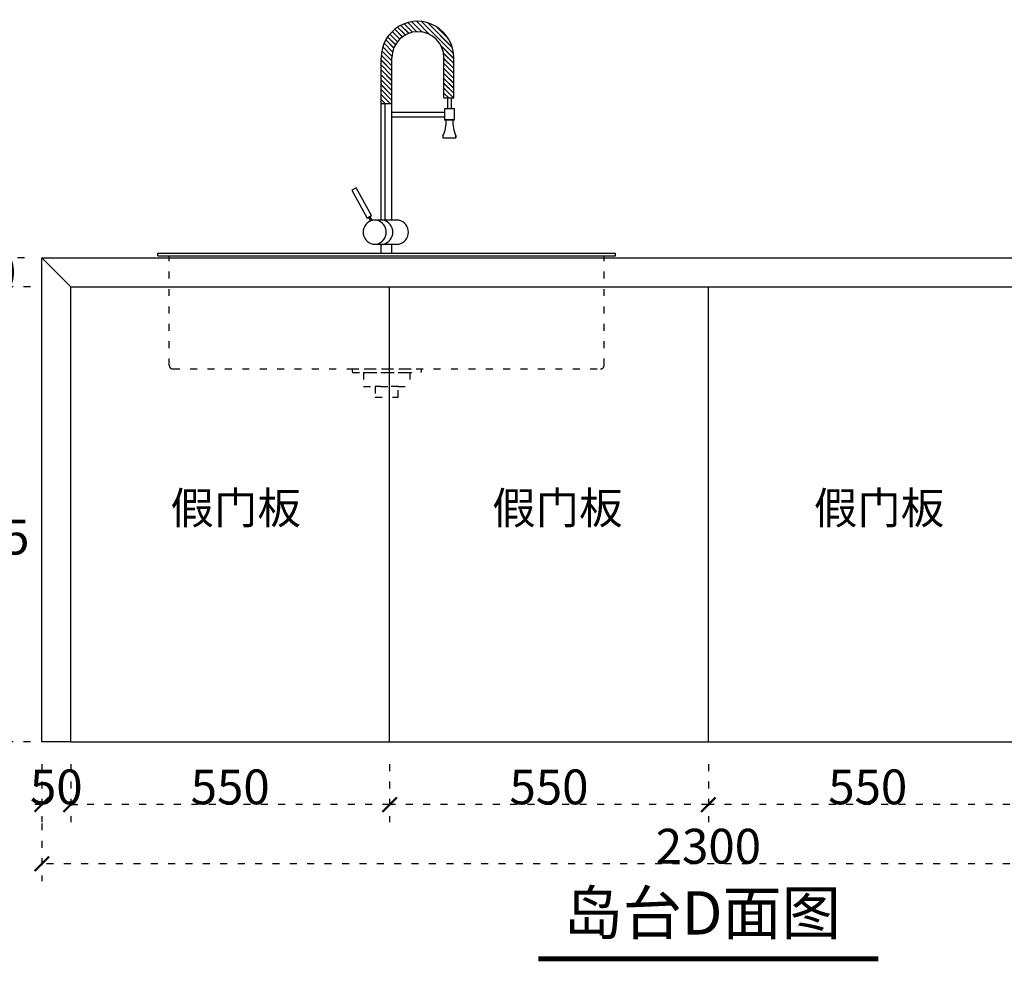
# Model space of a CAD drawing. Units: millimetres. Extents: x 77323 to 117078, y 34625 to 48524.
# Drawn here: x 110331 to 112030, y 46404 to 48028 of the extents above; entities that cross this region are included whole.
import ezdxf

# ---------------------------------------------------------------- set-up
doc = ezdxf.new("R2010")
doc.units = ezdxf.units.MM
doc.linetypes.add('ACAD_ISO03W100', pattern=[30, 12, -18])
for name, color, linetype in [('8', 8, 'Continuous'), ('图层1', 8, 'Continuous'), ('设备', 9, 'Continuous')]:
    doc.layers.add(name, color=color, linetype=linetype)
doc.styles.add('-宋体', font='txt', dxfattribs={"width": 0.8})
doc.styles.add('宋体', font='txt')
doc.dimstyles.new('wxd样品50', dxfattribs={"dimtxt": 60, "dimasz": 25, "dimexe": 30, "dimexo": 30, "dimgap": 0.09, "dimtad": 1, "dimtih": 1, "dimtoh": 1, "dimdec": 0, "dimzin": 0, "dimdsep": 46, "dimtxsty": '-宋体', "dimblk": 'ARCHTICK', "dimcen": 0, "dimclrd": 252, "dimclre": 252, "dimclrt": 256, "dimadec": 0, "dimazin": 0, "dimtfac": 1, "dimtdec": 0, "dimtix": 1, "dimtofl": 0, "dimtmove": 0, "dimatfit": 3, "dimldrblk": 'DOT', "dimfxl": 70, "dimfxlon": 1, "dimtolj": 1, "dimtzin": 0, "dimlwe": 25, "dimarcsym": 0})

# ---------------------------------------------------------------- blocks, each defined once
blk = doc.blocks.new('_ArchTick')
at = {"color": 0, "linetype": 'ByBlock', "const_width": 0.15}
blk.add_lwpolyline([(-0.5, -0.5), (0.5, 0.5)], dxfattribs=at)
blk = doc.blocks.new('*D23')
at = {"color": 252, "linetype": 'ACAD_ISO03W100', "lineweight": 25, "transparency": 16777216}
for p, q in [((110369.3301865176, 46744.16297000977), (110369.3301865176, 46644.16297000977)), ((110419.3301865176, 46744.16297000977), (110419.3301865176, 46644.16297000977))]:
    blk.add_line(p, q, dxfattribs=at)
at = {"color": 252, "linetype": 'ACAD_ISO03W100', "lineweight": -2, "transparency": 16777216}
for p, q in [((110369.3301865176, 46674.16297000977), (110344.3301865176, 46674.16297000977)), ((110419.3301865176, 46674.16297000977), (110444.3301865176, 46674.16297000977))]:
    blk.add_line(p, q, dxfattribs=at)
at = {"layer": 'Defpoints', "color": 0, "transparency": 16777216}
for p in [(110369.3301865176, 46782.72164416732), (110419.3301865176, 46782.72164416732), (110369.3301865176, 46674.16297000977)]:
    blk.add_point(p, dxfattribs=at)
at = {"color": 252, "lineweight": -2, "transparency": 16777216, "xscale": 25, "yscale": 25, "zscale": 25}
blk.add_blockref('_ArchTick', (110369.3301865176, 46674.16297000977), dxfattribs=at)
at = {"color": 252, "lineweight": -2, "transparency": 16777216, "xscale": 25, "yscale": 25, "zscale": 25, "rotation": 180}
blk.add_blockref('_ArchTick', (110419.3301865176, 46674.16297000977), dxfattribs=at)
at = {"transparency": 16777216, "insert": (110394.3301865176, 46704.77622582372), "char_height": 60, "attachment_point": 5, "style": '-宋体'}
blk.add_mtext('\\A1;50', dxfattribs=at)
blk = doc.blocks.new('_Dot')
at = {"color": 0, "linetype": 'ByBlock', "lineweight": -2}
blk.add_line((-0.5, 0), (-1, 0), dxfattribs=at)
at = {"color": 0, "linetype": 'ByBlock', "const_width": 0.5}
blk.add_lwpolyline([(-0.25, 0, 1), (0.25, 0, 1)], format="xyb", close=True, dxfattribs=at)
blk = doc.blocks.new('*D25')
at = {"color": 252, "linetype": 'ACAD_ISO03W100', "lineweight": 25, "transparency": 16777216}
for p, q in [((110369.3301865176, 46641.85526982804), (110369.3301865176, 46541.85526982804)), ((112669.3301865176, 46641.85526982804), (112669.3301865176, 46541.85526982804))]:
    blk.add_line(p, q, dxfattribs=at)
at = {"color": 252, "linetype": 'ACAD_ISO03W100', "lineweight": -2, "transparency": 16777216}
blk.add_line((112669.3301865176, 46571.85526982804), (110369.3301865176, 46571.85526982804), dxfattribs=at)
at = {"layer": 'Defpoints', "color": 0, "transparency": 16777216}
for p in [(110369.3301865176, 46782.72164416732), (112669.3301865176, 46782.72164416732), (110369.3301865176, 46571.85526982804)]:
    blk.add_point(p, dxfattribs=at)
at = {"color": 252, "lineweight": -2, "transparency": 16777216, "xscale": 25, "yscale": 25, "zscale": 25, "rotation": 180}
blk.add_blockref('_ArchTick', (110369.3301865176, 46571.85526982804), dxfattribs=at)
at = {"color": 252, "lineweight": -2, "transparency": 16777216, "xscale": 25, "yscale": 25, "zscale": 25}
blk.add_blockref('_ArchTick', (112669.3301865176, 46571.85526982804), dxfattribs=at)
at = {"transparency": 16777216, "insert": (111519.3301865176, 46602.46852564199), "char_height": 60, "attachment_point": 5, "style": '-宋体'}
blk.add_mtext('\\A1;2300', dxfattribs=at)
blk = doc.blocks.new('*D26')
at = {"color": 252, "linetype": 'ACAD_ISO03W100', "lineweight": 25, "transparency": 16777216}
for p, q in [((110349.8920268955, 47567.72164416734), (110249.8920268955, 47567.72164416734)), ((110349.8920268955, 46782.72164416734), (110249.8920268955, 46782.72164416734))]:
    blk.add_line(p, q, dxfattribs=at)
at = {"color": 252, "linetype": 'ACAD_ISO03W100', "lineweight": -2, "transparency": 16777216}
for p, q in [((110279.8920268955, 47567.72164416734), (110279.8920268955, 47166.55927570149)), ((110279.8920268955, 46782.72164416734), (110279.8920268955, 47104.63508965498))]:
    blk.add_line(p, q, dxfattribs=at)
at = {"layer": 'Defpoints', "color": 0, "transparency": 16777216}
for p in [(110279.8920268955, 47567.72164416734), (110419.3301865176, 47567.72164416734), (110419.3301865176, 46782.72164416734)]:
    blk.add_point(p, dxfattribs=at)
at = {"color": 252, "lineweight": -2, "transparency": 16777216, "xscale": 25, "yscale": 25, "zscale": 25}
for p, rotation in [((110279.8920268955, 47567.72164416734), 90), ((110279.8920268955, 46782.72164416734), 270)]:
    blk.add_blockref('_ArchTick', p, dxfattribs=dict(at, rotation=rotation))
at = {"transparency": 16777216, "insert": (110279.8920268955, 47135.5971826782), "char_height": 60, "attachment_point": 5, "style": '-宋体'}
blk.add_mtext('\\A1;785', dxfattribs=at)
blk = doc.blocks.new('*D27')
at = {"color": 252, "linetype": 'ACAD_ISO03W100', "lineweight": -2, "transparency": 16777216}
for p, q in [((110279.8920268958, 47617.72164416734), (110279.8920268958, 47642.72164416734)), ((110279.8920268958, 47567.72164416734), (110279.8920268958, 47542.72164416734))]:
    blk.add_line(p, q, dxfattribs=at)
at = {"color": 252, "linetype": 'ACAD_ISO03W100', "lineweight": 25, "transparency": 16777216}
for p, q in [((110339.3301865176, 47617.72164416734), (110249.8920268958, 47617.72164416734)), ((110349.8920268958, 47567.72164416734), (110249.8920268958, 47567.72164416734))]:
    blk.add_line(p, q, dxfattribs=at)
at = {"layer": 'Defpoints', "color": 0, "transparency": 16777216}
for p in [(110279.8920268958, 47617.72164416734), (110369.3301865176, 47617.72164416734), (110419.3301865176, 47567.72164416734)]:
    blk.add_point(p, dxfattribs=at)
at = {"color": 252, "lineweight": -2, "transparency": 16777216, "xscale": 25, "yscale": 25, "zscale": 25}
for p, rotation in [((110279.8920268958, 47617.72164416734), 270), ((110279.8920268958, 47567.72164416734), 90)]:
    blk.add_blockref('_ArchTick', p, dxfattribs=dict(at, rotation=rotation))
at = {"transparency": 16777216, "insert": (110279.8920268958, 47592.7216441673), "char_height": 60, "attachment_point": 5, "style": '-宋体'}
blk.add_mtext('\\A1;50', dxfattribs=at)
blk = doc.blocks.new('*D28')
at = {"color": 252, "linetype": 'ACAD_ISO03W100', "lineweight": 25, "transparency": 16777216}
for p, q in [((110263.8625834991, 47617.72164416734), (110163.8625834991, 47617.72164416734)), ((110263.8625834991, 46782.72164416734), (110163.8625834991, 46782.72164416734))]:
    blk.add_line(p, q, dxfattribs=at)
at = {"color": 252, "linetype": 'ACAD_ISO03W100', "lineweight": -2, "transparency": 16777216}
for p, q in [((110193.8625834991, 47617.72164416734), (110193.8625834991, 47329.54363417478)), ((110193.8625834991, 46782.72164416734), (110193.8625834991, 47268.66595975618))]:
    blk.add_line(p, q, dxfattribs=at)
at = {"layer": 'Defpoints', "color": 0, "transparency": 16777216}
for p in [(110193.8625834991, 47617.72164416734), (110369.3301865176, 47617.72164416734), (110419.3301865176, 46782.72164416734)]:
    blk.add_point(p, dxfattribs=at)
at = {"color": 252, "lineweight": -2, "transparency": 16777216, "xscale": 25, "yscale": 25, "zscale": 25}
for p, rotation in [((110193.8625834991, 47617.72164416734), 90), ((110193.8625834991, 46782.72164416734), 270)]:
    blk.add_blockref('_ArchTick', p, dxfattribs=dict(at, rotation=rotation))
at = {"transparency": 16777216, "insert": (110193.8625834991, 47299.10479696545), "char_height": 60, "attachment_point": 5, "style": '-宋体'}
blk.add_mtext('\\A1;835', dxfattribs=at)
blk = doc.blocks.new('dhfgfh')
at = {"layer": '8', "ltscale": 5}
h = blk.add_hatch(dxfattribs=at)
h.set_pattern_fill('JIS_LC_20', color=115, scale=0.3718000000076528, style=0)
h.set_pattern_definition([(134.9999999940037, (2897563.727760271, 626628.5547018003), (4.257313672456259, 4.25731367334735), []), (134.9999999940037, (2897563.607345251, 626628.5547018003), (4.257313672456259, 4.25731367334735), [])])
edge = h.paths.add_edge_path()
edge.add_line((96017.59215052008, 182.6122279048323), (96017.59215052008, 113.1539497401864))
edge.add_line((96017.59215052008, 113.1539497401864), (96034.65635880457, 113.1539497401864))
edge.add_line((96034.65635880457, 113.1539497401864), (96034.65635880457, 182.6122279048323))
edge.add_ellipse((95971.91022340288, 182.6122279048323), major_axis=(-0.6125680763114915, 62.74314520197316), ratio=0.9999999997887292, start_angle=269.4406329132197, end_angle=449.4406329132198)
edge.add_line((95909.16408800085, 182.6122279048323), (95909.16408800085, 102.7359093402374))
edge.add_line((95909.16408800085, 102.7359093402374), (95927.83234460668, 102.7359093401865))
edge.add_line((95927.83234460668, 102.7359093401865), (95927.83234460668, 182.6122279048323))
edge.add_ellipse((95972.71224756328, 182.6122279048323), major_axis=(0.4256342964218052, 44.87788459458753), ratio=0.9999999997902428, start_angle=-89.4566072389926, end_angle=90.54339276100728, ccw=False)
at = {"layer": '8', "color": 115, "ltscale": 5}
blk.add_line((95927.83234460668, 102.7359093401865), (95909.16408800085, 102.7359093402374), dxfattribs=at)
at = {"layer": '设备', "color": 115, "linetype": 'ByBlock'}
for p, q in [((95909.16408800085, -97.70883492895155), (95909.16408800085, 182.6122279048323)), ((95927.83234460668, -97.70883492895155), (95927.83234460668, 182.6122279048323)), ((96017.59215052008, 113.1539497401864), (96017.59215052008, 182.6122279048323)), ((96034.65635880457, 113.1539497401864), (96034.65635880457, 182.6122279048323)), ((95915.58679763538, 102.7359093402374), (95915.58679763538, -97.70883492895155)), ((96017.59215052046, 113.1539497401864), (96034.65635880468, 113.1539497401864)), ((96024.58931200007, 94.32960179501606), (96024.58931199937, 113.1539497401864)), ((96030.73921193367, 94.32960179501606), (96030.73921193367, 113.1539497401864)), ((95927.83234460636, 88.43345056991893), (96018.58024764796, 88.43345056983162)), ((96018.58024764796, 94.32960179501606), (96018.58024764796, 75.53928019656087)), ((96035.79583733938, 94.32960179501606), (96018.58024764796, 94.32960179501606)), ((96035.79583733938, 75.53928019656087), (96035.79583733938, 94.32960179501606)), ((95927.83234460615, 80.80018728212963), (96018.58024764796, 80.80018728212963)), ((96035.79583733938, 75.53928019656087), (96018.58024764796, 75.53928019656087)), ((96018.58024764796, 75.53928019656087), (96035.79583733938, 75.53928019656087)), ((96015.98387946717, 47.53862895063503), (96015.98387946717, 44.14895407585573)), ((96015.98387946717, 44.14895407585573), (96038.39220552084, 44.14895407585573)), ((96038.39220552084, 44.14895407585573), (96038.39220552084, 47.53862895178827)), ((96038.39220552128, 47.53862895063503), (96038.39220552128, 44.14895407585573)), ((95865.94049309507, -41.89929446608221), (95858.52368414488, -45.99000260143293)), ((95858.52368414488, -45.99000260143293), (95885.01238621828, -94.01631887596886)), ((95892.42919516905, -89.92561074067271), (95865.94049309507, -41.89929446608221)), ((95885.01238621828, -94.01631887596886), (95892.42919516905, -89.92561074067271)), ((95890.00280102245, -91.26387768827408), (95887.43878036518, -92.67805192820015)), ((95887.43878036518, -92.67805192820015), (95890.90725951896, -98.9667057231818)), ((95893.69737176497, -97.96245516053023), (95890.00280102245, -91.26387768827408)), ((95939.95687251475, -97.70883492895155), (95894.68390426987, -97.70883492895155)), ((95894.68390426987, -139.0846185722839), (95939.95687251475, -139.0846185722839)), ((95909.16408800085, -154.442557247381), (95909.16408800085, -139.0846185722839)), ((95927.83234460636, -154.442557247381), (95927.83234460636, -139.0846185722839))]:
    blk.add_line(p, q, dxfattribs=at)
for centre, major_axis, ratio, start_param, end_param in [((95971.91022340288, 182.6122279048323), (18.6939594201066, 59.89668931475124), 0.9999999997468569, -1.268272829242149, 1.873319824347644), ((95972.71224756328, 182.6122279048323), (13.53223192375307, 42.79117186397599), 0.9999999997506279, -1.264508861339798, 1.877083792249995), ((95963.1628398511, 71.97280176447748), (41.15270967943552, 41.1527096794355), 0.9999999999797922, 5.064517701047435, 5.559106609938321), ((96091.21324514608, 71.97280176389904), (-41.15270968417939, 41.1527096841794), 0.999999999998, 0.7240786972317679, 1.218667606182075), ((95899.4765320777, -118.396726750565), (8.286472110483614e-06, 21.23577522342803), 0.9999999997914091, 0.2276480509928183, 2.91394538302265), ((95896.79133966767, -118.396726750565), (-8.414500237588377e-06, 21.23577522360797), 0.9999999997945827, 3.369239918137305, 6.055537250148619), ((95908.28186314846, -118.396726750565), (1.187069725914222e-05, 21.23577522362037), 0.999999999781586, 3.369240873377129, 6.055538205382729), ((95935.16424470737, -118.396726750565), (-4.268195541450347e-06, 21.23577522354692), 0.999999999797516, 3.369240113375566, 6.055537445412203)]:
    blk.add_ellipse(centre, major_axis=major_axis, ratio=ratio, start_param=start_param, end_param=end_param, dxfattribs=at)
blk = doc.blocks.new('fgfdsgdfgdfg')
at = {"color": 115}
for p, q in [((111724.0942835754, 45475.88130002964), (112514.0942835754, 45475.88130002964)), ((111724.0942835754, 45470.88130002964), (111724.0942835754, 45475.88130002964)), ((112514.0942835754, 45470.88130002964), (112514.0942835754, 45475.88130002964)), ((111724.0942835754, 45470.88130002964), (112514.0942835754, 45470.88130002964))]:
    blk.add_line(p, q, dxfattribs=at)
at = {"color": 115, "linetype": 'ACAD_ISO03W100'}
for p, q in [((111744.0942835754, 45281.88130002964), (111744.0942835754, 45470.88130002964)), ((112494.0942835754, 45281.88130002964), (112494.0942835754, 45470.88130002964)), ((111750.0942835754, 45275.88130002964), (112488.0942835754, 45275.88130002964)), ((112059.0942835754, 45275.88130002965), (112060.2046940513, 45269.96096221161)), ((112059.0942835754, 45275.88130002965), (112179.0942835754, 45275.88130002963)), ((112179.0942835754, 45275.88130002965), (112177.9618808855, 45269.9609622116)), ((112060.2046940513, 45269.96096221161), (112177.9618808855, 45269.9609622116)), ((112079.0942835754, 45269.96096221161), (112159.0942835754, 45269.9609622116)), ((112079.0942835754, 45269.96096221161), (112079.0942835754, 45245.78282252159)), ((112159.0942835754, 45269.96096221161), (112159.0942835754, 45245.78282252159)), ((112079.0942835754, 45245.78282252159), (112159.0942835754, 45245.78282252159))]:
    blk.add_line(p, q, dxfattribs=at)
blk.add_lwpolyline([(112099.0942835754, 45227.52502064958), (112139.0942835754, 45227.52502064958), (112139.0942835754, 45245.78282252159), (112099.0942835754, 45245.78282252159)], close=True, dxfattribs=at)
for centre, start, end in [((111750.0942835754, 45281.88130002964), 180, 270), ((112488.0942835754, 45281.88130002964), 270, 0)]:
    blk.add_arc(centre, 6, start, end, dxfattribs=at)
at = {"color": 7}
blk.add_blockref('dhfgfh', (16200.26193896905, 45630.32385727702), dxfattribs=at)
blk = doc.blocks.new('*D64')
at = {"color": 252, "linetype": 'ACAD_ISO03W100', "lineweight": 25, "transparency": 16777216}
for p, q in [((111519.3301865176, 46744.16297000974), (111519.3301865176, 46644.16297000974)), ((112069.3301865176, 46744.16297000974), (112069.3301865176, 46644.16297000974))]:
    blk.add_line(p, q, dxfattribs=at)
at = {"color": 252, "linetype": 'ACAD_ISO03W100', "lineweight": -2, "transparency": 16777216}
blk.add_line((112069.3301865176, 46674.16297000974), (111519.3301865176, 46674.16297000974), dxfattribs=at)
at = {"layer": 'Defpoints', "color": 0, "transparency": 16777216}
for p in [(111519.3301865176, 46782.72164416732), (112069.3301865176, 46782.72164416732), (111519.3301865176, 46674.16297000974)]:
    blk.add_point(p, dxfattribs=at)
at = {"color": 252, "lineweight": -2, "transparency": 16777216, "xscale": 25, "yscale": 25, "zscale": 25, "rotation": 180}
blk.add_blockref('_ArchTick', (111519.3301865176, 46674.16297000974), dxfattribs=at)
at = {"color": 252, "lineweight": -2, "transparency": 16777216, "xscale": 25, "yscale": 25, "zscale": 25}
blk.add_blockref('_ArchTick', (112069.3301865176, 46674.16297000974), dxfattribs=at)
at = {"transparency": 16777216, "insert": (111794.3301865176, 46704.77622582369), "char_height": 60, "attachment_point": 5, "style": '-宋体'}
blk.add_mtext('\\A1;550', dxfattribs=at)
blk = doc.blocks.new('*D65')
at = {"color": 252, "linetype": 'ACAD_ISO03W100', "lineweight": 25, "transparency": 16777216}
for p, q in [((110969.3301865176, 46744.16297000974), (110969.3301865176, 46644.16297000974)), ((111519.3301865176, 46744.16297000974), (111519.3301865176, 46644.16297000974))]:
    blk.add_line(p, q, dxfattribs=at)
at = {"color": 252, "linetype": 'ACAD_ISO03W100', "lineweight": -2, "transparency": 16777216}
blk.add_line((111519.3301865176, 46674.16297000974), (110969.3301865176, 46674.16297000974), dxfattribs=at)
at = {"layer": 'Defpoints', "color": 0, "transparency": 16777216}
for p in [(110969.3301865176, 46782.72164416732), (111519.3301865176, 46782.72164416732), (110969.3301865176, 46674.16297000974)]:
    blk.add_point(p, dxfattribs=at)
at = {"color": 252, "lineweight": -2, "transparency": 16777216, "xscale": 25, "yscale": 25, "zscale": 25, "rotation": 180}
blk.add_blockref('_ArchTick', (110969.3301865176, 46674.16297000974), dxfattribs=at)
at = {"color": 252, "lineweight": -2, "transparency": 16777216, "xscale": 25, "yscale": 25, "zscale": 25}
blk.add_blockref('_ArchTick', (111519.3301865176, 46674.16297000974), dxfattribs=at)
at = {"transparency": 16777216, "insert": (111244.3301865176, 46704.77622582369), "char_height": 60, "attachment_point": 5, "style": '-宋体'}
blk.add_mtext('\\A1;550', dxfattribs=at)
blk = doc.blocks.new('*D66')
at = {"color": 252, "linetype": 'ACAD_ISO03W100', "lineweight": 25, "transparency": 16777216}
for p, q in [((110419.3301865176, 46744.16297000974), (110419.3301865176, 46644.16297000974)), ((110969.3301865176, 46744.16297000974), (110969.3301865176, 46644.16297000974))]:
    blk.add_line(p, q, dxfattribs=at)
at = {"color": 252, "linetype": 'ACAD_ISO03W100', "lineweight": -2, "transparency": 16777216}
blk.add_line((110969.3301865176, 46674.16297000974), (110419.3301865176, 46674.16297000974), dxfattribs=at)
at = {"layer": 'Defpoints', "color": 0, "transparency": 16777216}
for p in [(110419.3301865176, 46782.72164416732), (110969.3301865176, 46782.72164416732), (110419.3301865176, 46674.16297000974)]:
    blk.add_point(p, dxfattribs=at)
at = {"color": 252, "lineweight": -2, "transparency": 16777216, "xscale": 25, "yscale": 25, "zscale": 25, "rotation": 180}
blk.add_blockref('_ArchTick', (110419.3301865176, 46674.16297000974), dxfattribs=at)
at = {"color": 252, "lineweight": -2, "transparency": 16777216, "xscale": 25, "yscale": 25, "zscale": 25}
blk.add_blockref('_ArchTick', (110969.3301865176, 46674.16297000974), dxfattribs=at)
at = {"transparency": 16777216, "insert": (110694.3301865176, 46704.77622582369), "char_height": 60, "attachment_point": 5, "style": '-宋体'}
blk.add_mtext('\\A1;550', dxfattribs=at)

msp = doc.modelspace()

# ---------------------------------------------------------------- linework, layer by layer
at = {"color": 140}
for p, q in [((110369.3301865176, 46782.72164416732), (110369.3301865176, 47617.72164416732)), ((110369.3301865176, 47617.72164416732), (112669.3301865176, 47617.72164416732)), ((110419.3301865176, 47567.72164416732), (110369.3301865176, 47617.72164416732)), ((110419.3301865176, 46782.72164416733), (110369.3301865176, 46782.72164416733))]:
    msp.add_line(p, q, dxfattribs=at)
at = {"color": 7}
for p, q in [((110419.3301865176, 46782.72164416732), (110419.3301865176, 47567.72164416732)), ((110419.3301865176, 47567.72164416732), (112619.3301865176, 47567.72164416732)), ((110969.3301865176, 46782.72164416732), (110969.3301865176, 47567.72164416732)), ((111519.3301865176, 46782.72164416732), (111519.3301865176, 47567.72164416732)), ((110419.3301865176, 46782.72164416733), (112619.3301865176, 46782.72164416727))]:
    msp.add_line(p, q, dxfattribs=at)
at = {"layer": '图层1', "linetype": 'ByBlock', "const_width": 8.79759446690704}
msp.add_lwpolyline([(111226.2401924682, 46408.28074833369), (111812.420180567, 46408.28074833369)], dxfattribs=at)

# ---------------------------------------------------------------- block references
at = {"color": 41}
msp.add_blockref('fgfdsgdfgdfg', (-1154.764097057865, 2149.840344137672), dxfattribs=at)

# ---------------------------------------------------------------- texts
at = {"color": 115, "char_height": 55, "width": 219.2352980992728, "attachment_point": 1, "style": '-宋体'}
for insert in [(110591.2979797242, 47213.49972899336), (111146.2979797242, 47213.49972899336), (111701.2979797242, 47213.49972899336)]:
    msp.add_mtext('{\\fFZShouJinShu-S10S|b1|i0|c134|p65;假门板}', dxfattribs=dict(at, insert=insert))
at = {"ltscale": 5, "insert": (111269.4910126133, 46524.8266549692), "char_height": 74.7795529687099, "width": 688.032285817872, "attachment_point": 1, "style": '宋体'}
msp.add_mtext('{\\fSimHei|b0|i0|c134|p49;\\C0;岛台D面图}', dxfattribs=at)

# ---------------------------------------------------------------- dimensions: what is measured, and where the dimension line sits
at = {"color": 41}
dim = msp.add_linear_dim(base=(110279.8920268958, 47617.72164416734), p1=(110419.3301865176, 47567.72164416732), p2=(110369.3301865176, 47617.72164416732), angle=270, dimstyle='wxd样品50', dxfattribs=at)
dim.commit()
dim.dimension.update_dxf_attribs({"geometry": '*D27', "text_midpoint": (110279.8920268958, 47592.7216441673)})
for base, p2, picture, middle in [((110193.8625834991, 47617.72164416734), (110369.3301865176, 47617.72164416732), '*D28', (110193.8625834991, 47299.10479696545)), ((110279.8920268955, 47567.72164416734), (110419.3301865176, 47567.72164416732), '*D26', (110279.8920268955, 47135.5971826782))]:
    dim = msp.add_linear_dim(base=base, p1=(110419.3301865176, 46782.72164416733), p2=p2, angle=270, dimstyle='wxd样品50', dxfattribs=at)
    dim.commit()
    dim.dimension.update_dxf_attribs({"geometry": picture, "text_midpoint": middle, "dimtype": 128})
for base, p1, picture, middle in [((110369.3301865176, 46674.16297000977), (110419.3301865176, 46782.72164416732), '*D23', (110394.3301865176, 46704.77622582372)), ((110369.3301865176, 46571.85526982804), (112669.3301865176, 46782.72164416732), '*D25', (111519.3301865176, 46602.46852564199))]:
    dim = msp.add_linear_dim(base=base, p1=p1, p2=(110369.3301865176, 46782.72164416732), dimstyle='wxd样品50', dxfattribs=at)
    dim.commit()
    dim.dimension.update_dxf_attribs({"geometry": picture, "text_midpoint": middle})
for base, p1, p2, picture, middle in [((110419.3301865176, 46674.16297000974), (110969.3301865176, 46782.72164416732), (110419.3301865176, 46782.72164416732), '*D66', (110694.3301865176, 46704.77622582369)), ((110969.3301865176, 46674.16297000974), (111519.3301865176, 46782.72164416732), (110969.3301865176, 46782.72164416732), '*D65', (111244.3301865176, 46704.77622582369)), ((111519.3301865176, 46674.16297000974), (112069.3301865176, 46782.72164416732), (111519.3301865176, 46782.72164416732), '*D64', (111794.3301865176, 46704.77622582369))]:
    dim = msp.add_linear_dim(base=base, p1=p1, p2=p2, dimstyle='wxd样品50', override={"dimtmove": 1}, dxfattribs=at)
    dim.commit()
    dim.dimension.update_dxf_attribs({"geometry": picture, "text_midpoint": middle})

doc.saveas('drawing.dxf')
